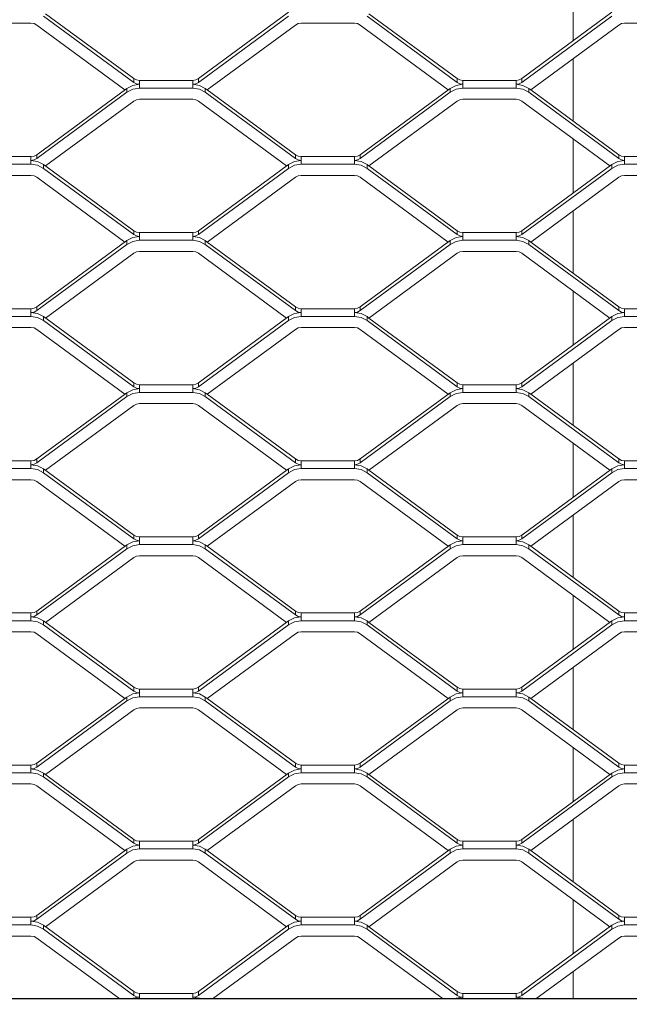
# Model space of a CAD drawing. Units: millimetres. Extents: x -212 to 13929, y 245 to 7156.
# Drawn here: x 11769 to 11930, y 1296 to 1555 of the extents above; entities that cross this region are included whole.
import ezdxf

# ---------------------------------------------------------------- set-up
doc = ezdxf.new("R2010")
doc.units = ezdxf.units.MM
doc.header["$LTSCALE"] = 10
doc.header["$PDSIZE"] = -1
for name, color, linetype, lineweight in [('VELOPA-DIM', 2, 'Continuous', 15), ('VELOPA-Dun', 6, 'Continuous', 5), ('VELOPA-FIG25', 4, 'Continuous', 25)]:
    doc.layers.add(name, color=color, linetype=linetype, lineweight=lineweight)
doc.styles.add('2-5TXT', font='arial.ttf')
doc.dimstyles.new('VELOPA', dxfattribs={"dimscale": 0, "dimtxt": 2.5, "dimasz": 2, "dimexe": 1, "dimexo": 1, "dimgap": 1, "dimtad": 1, "dimdec": 0, "dimdsep": 46, "dimtxsty": '2-5TXT', "dimcen": 8, "dimadec": 1, "dimazin": 0, "dimtfac": 1, "dimtdec": 0, "dimtmove": 0, "dimatfit": 3, "dimfxl": 1, "dimtolj": 1, "dimtzin": 0, "dimarcsym": 0})

# ---------------------------------------------------------------- blocks, each defined once
blk = doc.blocks.new('*D9')
at = {"layer": 'DEFPOINTS', "color": 0, "transparency": 16777216}
for p in [(11292.28, 3537.44), (13142.84, 1067.57), (13525.38, 1067.57)]:
    blk.add_point(p, dxfattribs=at)
at = {"layer": 'VELOPA-DIM', "color": 0, "lineweight": -2, "transparency": 16777216}
for p, q in [((11322.28, 3537.44), (13555.38, 3537.44)), ((13525.38, 3477.44), (13525.38, 1127.57)), ((13172.84, 1067.57), (13555.38, 1067.57))]:
    blk.add_line(p, q, dxfattribs=at)
at = {"layer": 'VELOPA-DIM', "color": 0, "transparency": 16777216}
for points in [[(13515.38, 3477.44), (13535.38, 3477.44), (13525.38, 3537.44)], [(13515.38, 1127.57), (13535.38, 1127.57), (13525.38, 1067.57)]]:
    blk.add_solid(points, dxfattribs=at)
at = {"layer": 'VELOPA-DIM', "color": 0, "transparency": 16777216, "insert": (13457.09, 2302.5), "char_height": 75, "attachment_point": 5, "rotation": 90, "style": '2-5TXT'}
blk.add_mtext('\\A1;%%P2450', dxfattribs=at)
blk = doc.blocks.new('*D10')
at = {"layer": 'DEFPOINTS', "color": 0, "transparency": 16777216}
for p in [(10609.96, 2497.04), (13379.84, 1761.92), (13379.84, 858.25)]:
    blk.add_point(p, dxfattribs=at)
at = {"layer": 'VELOPA-DIM', "color": 0, "lineweight": -2, "transparency": 16777216}
for p, q in [((10609.96, 2467.04), (10609.96, 828.25)), ((13379.84, 1731.92), (13379.84, 828.25)), ((10669.96, 858.25), (13319.84, 858.25))]:
    blk.add_line(p, q, dxfattribs=at)
at = {"layer": 'VELOPA-DIM', "color": 0, "transparency": 16777216}
for points in [[(10669.96, 868.25), (10669.96, 848.25), (10609.96, 858.25)], [(13319.84, 868.25), (13319.84, 848.25), (13379.84, 858.25)]]:
    blk.add_solid(points, dxfattribs=at)
at = {"layer": 'VELOPA-DIM', "color": 0, "transparency": 16777216, "insert": (11994.9, 926.54), "char_height": 75, "attachment_point": 5, "style": '2-5TXT'}
blk.add_mtext('\\A1;2770', dxfattribs=at)

msp = doc.modelspace()

# ---------------------------------------------------------------- linework, layer by layer
at = {"layer": 'VELOPA-Dun', "linetype": 'Continuous'}
for p, q in [((11914.84, 1563.68), (11914.84, 1549.46)), ((11775.66, 1555.93), (11799.34, 1538.52)), ((11776.17, 1556.57), (11799.34, 1539.53)), ((11816.35, 1539.53), (11840.03, 1556.95)), ((11816.35, 1538.52), (11840.03, 1555.93)), ((11860.66, 1555.93), (11884.34, 1538.52)), ((11861.17, 1556.57), (11884.34, 1539.53)), ((11901.35, 1539.53), (11925.03, 1556.95)), ((11901.35, 1538.52), (11925.03, 1555.93)), ((11772.34, 1554.09), (11758.34, 1554.09)), ((11773.85, 1553.6), (11797.01, 1536.57)), ((11818.67, 1536.57), (11841.84, 1553.6)), ((11857.34, 1554.09), (11843.34, 1554.09)), ((11858.85, 1553.6), (11882.01, 1536.57)), ((11903.67, 1536.57), (11926.84, 1553.6)), ((11942.34, 1554.09), (11928.34, 1554.09)), ((11914.84, 1544.78), (11914.84, 1528.35)), ((11799.34, 1538.52), (11799.34, 1539.53)), ((11800.84, 1537.02), (11800.84, 1539.04)), ((11800.84, 1539.04), (11814.84, 1539.04)), ((11814.84, 1539.04), (11814.84, 1537.02)), ((11816.35, 1539.53), (11816.35, 1538.52)), ((11884.34, 1538.52), (11884.34, 1539.53)), ((11885.84, 1537.02), (11885.84, 1539.04)), ((11885.84, 1539.04), (11899.84, 1539.04)), ((11899.84, 1539.04), (11899.84, 1537.02)), ((11901.35, 1539.53), (11901.35, 1538.52)), ((11797.53, 1536.95), (11773.85, 1519.53)), ((11797.53, 1535.93), (11773.85, 1518.52)), ((11797.53, 1536.95), (11797.53, 1535.93)), ((11814.84, 1537.02), (11800.84, 1537.02)), ((11818.67, 1536.57), (11818.16, 1536.95)), ((11818.16, 1535.93), (11818.16, 1536.95)), ((11841.84, 1518.52), (11818.16, 1535.93)), ((11841.84, 1519.53), (11818.67, 1536.57)), ((11882.53, 1536.95), (11858.85, 1519.53)), ((11882.53, 1535.93), (11858.85, 1518.52)), ((11882.53, 1536.95), (11882.53, 1535.93)), ((11899.84, 1537.02), (11885.84, 1537.02)), ((11903.67, 1536.57), (11903.16, 1536.95)), ((11903.16, 1535.93), (11903.16, 1536.95)), ((11926.84, 1518.52), (11903.16, 1535.93)), ((11926.84, 1519.53), (11903.67, 1536.57)), ((11799.34, 1533.6), (11776.17, 1516.57)), ((11800.84, 1534.09), (11814.84, 1534.09)), ((11839.51, 1516.57), (11816.35, 1533.6)), ((11884.34, 1533.6), (11861.17, 1516.57)), ((11885.84, 1534.09), (11899.84, 1534.09)), ((11924.51, 1516.57), (11901.35, 1533.6)), ((11914.84, 1523.68), (11914.84, 1509.46)), ((11773.85, 1519.53), (11773.85, 1518.52)), ((11841.84, 1518.52), (11841.84, 1519.53)), ((11858.85, 1519.53), (11858.85, 1518.52)), ((11926.84, 1518.52), (11926.84, 1519.53)), ((11772.34, 1519.04), (11758.34, 1519.04)), ((11758.34, 1517.02), (11772.34, 1517.02)), ((11772.34, 1519.04), (11772.34, 1517.02)), ((11775.66, 1516.95), (11775.66, 1515.93)), ((11775.66, 1516.95), (11799.34, 1499.53)), ((11816.35, 1499.53), (11840.03, 1516.95)), ((11840.03, 1515.93), (11840.03, 1516.95)), ((11857.34, 1519.04), (11843.34, 1519.04)), ((11843.34, 1517.02), (11843.34, 1519.04)), ((11843.34, 1517.02), (11857.34, 1517.02)), ((11857.34, 1519.04), (11857.34, 1517.02)), ((11860.66, 1516.95), (11860.66, 1515.93)), ((11860.66, 1516.95), (11861.17, 1516.57)), ((11901.35, 1499.53), (11925.03, 1516.95)), ((11925.03, 1515.93), (11925.03, 1516.95)), ((11942.34, 1519.04), (11928.34, 1519.04)), ((11928.34, 1517.02), (11928.34, 1519.04)), ((11928.34, 1517.02), (11942.34, 1517.02)), ((11775.66, 1515.93), (11799.34, 1498.52)), ((11816.35, 1498.52), (11840.03, 1515.93)), ((11860.66, 1515.93), (11884.34, 1498.52)), ((11861.17, 1516.57), (11884.34, 1499.53)), ((11901.35, 1498.52), (11925.03, 1515.93)), ((11772.34, 1514.09), (11758.34, 1514.09)), ((11773.85, 1513.6), (11797.01, 1496.57)), ((11818.67, 1496.57), (11841.84, 1513.6)), ((11857.34, 1514.09), (11843.34, 1514.09)), ((11858.85, 1513.6), (11882.01, 1496.57)), ((11903.67, 1496.57), (11926.84, 1513.6)), ((11942.34, 1514.09), (11928.34, 1514.09)), ((11914.84, 1504.78), (11914.84, 1488.35)), ((11799.34, 1498.52), (11799.34, 1499.53)), ((11800.84, 1497.02), (11800.84, 1499.04)), ((11800.84, 1499.04), (11814.84, 1499.04)), ((11814.84, 1499.04), (11814.84, 1497.02)), ((11816.35, 1499.53), (11816.35, 1498.52)), ((11884.34, 1498.52), (11884.34, 1499.53)), ((11885.84, 1497.02), (11885.84, 1499.04)), ((11885.84, 1499.04), (11899.84, 1499.04)), ((11899.84, 1499.04), (11899.84, 1497.02)), ((11901.35, 1499.53), (11901.35, 1498.52)), ((11797.53, 1496.95), (11773.85, 1479.53)), ((11797.53, 1496.95), (11797.53, 1495.93)), ((11814.84, 1497.02), (11800.84, 1497.02)), ((11818.67, 1496.57), (11818.16, 1496.95)), ((11818.16, 1495.93), (11818.16, 1496.95)), ((11841.84, 1479.53), (11818.67, 1496.57)), ((11882.53, 1496.95), (11858.85, 1479.53)), ((11882.53, 1496.95), (11882.53, 1495.93)), ((11899.84, 1497.02), (11885.84, 1497.02)), ((11903.67, 1496.57), (11903.16, 1496.95)), ((11903.16, 1495.93), (11903.16, 1496.95)), ((11926.84, 1479.53), (11903.67, 1496.57)), ((11797.53, 1495.93), (11773.85, 1478.52)), ((11799.34, 1493.6), (11776.17, 1476.57)), ((11800.84, 1494.09), (11814.84, 1494.09)), ((11839.51, 1476.57), (11816.35, 1493.6)), ((11841.84, 1478.52), (11818.16, 1495.93)), ((11882.53, 1495.93), (11858.85, 1478.52)), ((11884.34, 1493.6), (11861.17, 1476.57)), ((11885.84, 1494.09), (11899.84, 1494.09)), ((11924.51, 1476.57), (11901.35, 1493.6)), ((11926.84, 1478.52), (11903.16, 1495.93)), ((11914.84, 1483.68), (11914.84, 1469.46)), ((11772.34, 1479.04), (11758.34, 1479.04)), ((11772.34, 1479.04), (11772.34, 1477.02)), ((11773.85, 1479.53), (11773.85, 1478.52)), ((11841.84, 1478.52), (11841.84, 1479.53)), ((11843.34, 1477.02), (11843.34, 1479.04)), ((11857.34, 1479.04), (11843.34, 1479.04)), ((11857.34, 1479.04), (11857.34, 1477.02)), ((11858.85, 1479.53), (11858.85, 1478.52)), ((11926.84, 1478.52), (11926.84, 1479.53)), ((11942.34, 1479.04), (11928.34, 1479.04)), ((11928.34, 1477.02), (11928.34, 1479.04)), ((11758.34, 1477.02), (11772.34, 1477.02)), ((11775.66, 1476.95), (11775.66, 1475.93)), ((11775.66, 1476.95), (11799.34, 1459.53)), ((11775.66, 1475.93), (11799.34, 1458.52)), ((11816.35, 1459.53), (11840.03, 1476.95)), ((11816.35, 1458.52), (11840.03, 1475.93)), ((11840.03, 1475.93), (11840.03, 1476.95)), ((11843.34, 1477.02), (11857.34, 1477.02)), ((11860.66, 1476.95), (11860.66, 1475.93)), ((11860.66, 1476.95), (11861.17, 1476.57)), ((11860.66, 1475.93), (11884.34, 1458.52)), ((11861.17, 1476.57), (11884.34, 1459.53)), ((11901.35, 1459.53), (11925.03, 1476.95)), ((11901.35, 1458.52), (11925.03, 1475.93)), ((11925.03, 1475.93), (11925.03, 1476.95)), ((11928.34, 1477.02), (11942.34, 1477.02)), ((11772.34, 1474.09), (11758.34, 1474.09)), ((11773.85, 1473.6), (11797.01, 1456.57)), ((11818.67, 1456.57), (11841.84, 1473.6)), ((11857.34, 1474.09), (11843.34, 1474.09)), ((11858.85, 1473.6), (11882.01, 1456.57)), ((11903.67, 1456.57), (11926.84, 1473.6)), ((11942.34, 1474.09), (11928.34, 1474.09)), ((11914.84, 1464.78), (11914.84, 1448.35)), ((11799.34, 1458.52), (11799.34, 1459.53)), ((11800.84, 1457.02), (11800.84, 1459.04)), ((11800.84, 1459.04), (11814.84, 1459.04)), ((11814.84, 1459.04), (11814.84, 1457.02)), ((11816.35, 1459.53), (11816.35, 1458.52)), ((11884.34, 1458.52), (11884.34, 1459.53)), ((11885.84, 1457.02), (11885.84, 1459.04)), ((11885.84, 1459.04), (11899.84, 1459.04)), ((11899.84, 1459.04), (11899.84, 1457.02)), ((11901.35, 1459.53), (11901.35, 1458.52)), ((11797.53, 1456.95), (11773.85, 1439.53)), ((11797.53, 1455.93), (11773.85, 1438.52)), ((11797.53, 1456.95), (11797.53, 1455.93)), ((11814.84, 1457.02), (11800.84, 1457.02)), ((11818.67, 1456.57), (11818.16, 1456.95)), ((11818.16, 1455.93), (11818.16, 1456.95)), ((11841.84, 1438.52), (11818.16, 1455.93)), ((11841.84, 1439.53), (11818.67, 1456.57)), ((11882.53, 1456.95), (11858.85, 1439.53)), ((11882.53, 1455.93), (11858.85, 1438.52)), ((11882.53, 1456.95), (11882.53, 1455.93)), ((11899.84, 1457.02), (11885.84, 1457.02)), ((11903.67, 1456.57), (11903.16, 1456.95)), ((11903.16, 1455.93), (11903.16, 1456.95)), ((11926.84, 1438.52), (11903.16, 1455.93)), ((11926.84, 1439.53), (11903.67, 1456.57)), ((11799.34, 1453.6), (11776.17, 1436.57)), ((11800.84, 1454.09), (11814.84, 1454.09)), ((11839.51, 1436.57), (11816.35, 1453.6)), ((11884.34, 1453.6), (11861.17, 1436.57)), ((11885.84, 1454.09), (11899.84, 1454.09)), ((11924.51, 1436.57), (11901.35, 1453.6)), ((11914.84, 1443.68), (11914.84, 1429.46)), ((11773.85, 1439.53), (11773.85, 1438.52)), ((11841.84, 1438.52), (11841.84, 1439.53)), ((11858.85, 1439.53), (11858.85, 1438.52)), ((11926.84, 1438.52), (11926.84, 1439.53)), ((11772.34, 1439.04), (11758.34, 1439.04)), ((11758.34, 1437.02), (11772.34, 1437.02)), ((11772.34, 1439.04), (11772.34, 1437.02)), ((11775.66, 1436.95), (11775.66, 1435.93)), ((11775.66, 1436.95), (11799.34, 1419.53)), ((11816.35, 1419.53), (11840.03, 1436.95)), ((11840.03, 1435.93), (11840.03, 1436.95)), ((11843.34, 1437.02), (11843.34, 1439.04)), ((11857.34, 1439.04), (11843.34, 1439.04)), ((11843.34, 1437.02), (11857.34, 1437.02)), ((11857.34, 1439.04), (11857.34, 1437.02)), ((11860.66, 1436.95), (11860.66, 1435.93)), ((11860.66, 1436.95), (11861.17, 1436.57)), ((11901.35, 1419.53), (11925.03, 1436.95)), ((11925.03, 1435.93), (11925.03, 1436.95)), ((11942.34, 1439.04), (11928.34, 1439.04)), ((11928.34, 1437.02), (11928.34, 1439.04)), ((11928.34, 1437.02), (11942.34, 1437.02)), ((11772.34, 1434.09), (11758.34, 1434.09)), ((11775.66, 1435.93), (11799.34, 1418.52)), ((11816.35, 1418.52), (11840.03, 1435.93)), ((11857.34, 1434.09), (11843.34, 1434.09)), ((11860.66, 1435.93), (11884.34, 1418.52)), ((11861.17, 1436.57), (11884.34, 1419.53)), ((11901.35, 1418.52), (11925.03, 1435.93)), ((11942.34, 1434.09), (11928.34, 1434.09)), ((11773.85, 1433.6), (11797.01, 1416.57)), ((11818.67, 1416.57), (11841.84, 1433.6)), ((11858.85, 1433.6), (11882.01, 1416.57)), ((11903.67, 1416.57), (11926.84, 1433.6)), ((11914.84, 1424.78), (11914.84, 1408.35)), ((11799.34, 1418.52), (11799.34, 1419.53)), ((11800.84, 1417.02), (11800.84, 1419.04)), ((11800.84, 1419.04), (11814.84, 1419.04)), ((11814.84, 1419.04), (11814.84, 1417.02)), ((11816.35, 1419.53), (11816.35, 1418.52)), ((11884.34, 1418.52), (11884.34, 1419.53)), ((11885.84, 1417.02), (11885.84, 1419.04)), ((11885.84, 1419.04), (11899.84, 1419.04)), ((11899.84, 1419.04), (11899.84, 1417.02)), ((11901.35, 1419.53), (11901.35, 1418.52)), ((11797.53, 1416.95), (11773.85, 1399.53)), ((11797.53, 1415.93), (11773.85, 1398.52)), ((11797.53, 1416.95), (11797.53, 1415.93)), ((11814.84, 1417.02), (11800.84, 1417.02)), ((11818.67, 1416.57), (11818.16, 1416.95)), ((11818.16, 1415.93), (11818.16, 1416.95)), ((11841.84, 1398.52), (11818.16, 1415.93)), ((11841.84, 1399.53), (11818.67, 1416.57)), ((11882.53, 1416.95), (11858.85, 1399.53)), ((11882.53, 1415.93), (11858.85, 1398.52)), ((11882.53, 1416.95), (11882.53, 1415.93)), ((11899.84, 1417.02), (11885.84, 1417.02)), ((11903.67, 1416.57), (11903.16, 1416.95)), ((11903.16, 1415.93), (11903.16, 1416.95)), ((11926.84, 1398.52), (11903.16, 1415.93)), ((11926.84, 1399.53), (11903.67, 1416.57)), ((11799.34, 1413.6), (11776.17, 1396.57)), ((11800.84, 1414.09), (11814.84, 1414.09)), ((11839.51, 1396.57), (11816.35, 1413.6)), ((11884.34, 1413.6), (11861.17, 1396.57)), ((11885.84, 1414.09), (11899.84, 1414.09)), ((11924.51, 1396.57), (11901.35, 1413.6)), ((11914.84, 1403.68), (11914.84, 1389.46)), ((11772.34, 1399.04), (11758.34, 1399.04)), ((11772.34, 1399.04), (11772.34, 1397.02)), ((11773.85, 1399.53), (11773.85, 1398.52)), ((11841.84, 1398.52), (11841.84, 1399.53)), ((11857.34, 1399.04), (11843.34, 1399.04)), ((11843.34, 1397.02), (11843.34, 1399.04)), ((11857.34, 1399.04), (11857.34, 1397.02)), ((11858.85, 1399.53), (11858.85, 1398.52)), ((11926.84, 1398.52), (11926.84, 1399.53)), ((11942.34, 1399.04), (11928.34, 1399.04)), ((11928.34, 1397.02), (11928.34, 1399.04)), ((11758.34, 1397.02), (11772.34, 1397.02)), ((11775.66, 1396.95), (11775.66, 1395.93)), ((11775.66, 1396.95), (11799.34, 1379.53)), ((11775.66, 1395.93), (11799.34, 1378.52)), ((11816.35, 1379.53), (11840.03, 1396.95)), ((11816.35, 1378.52), (11840.03, 1395.93)), ((11840.03, 1395.93), (11840.03, 1396.95)), ((11843.34, 1397.02), (11857.34, 1397.02)), ((11860.66, 1396.95), (11860.66, 1395.93)), ((11860.66, 1396.95), (11861.17, 1396.57)), ((11860.66, 1395.93), (11884.34, 1378.52)), ((11861.17, 1396.57), (11884.34, 1379.53)), ((11901.35, 1379.53), (11925.03, 1396.95)), ((11901.35, 1378.52), (11925.03, 1395.93)), ((11925.03, 1395.93), (11925.03, 1396.95)), ((11928.34, 1397.02), (11942.34, 1397.02)), ((11772.34, 1394.09), (11758.34, 1394.09)), ((11773.85, 1393.6), (11797.01, 1376.57)), ((11818.67, 1376.57), (11841.84, 1393.6)), ((11857.34, 1394.09), (11843.34, 1394.09)), ((11858.85, 1393.6), (11882.01, 1376.57)), ((11903.67, 1376.57), (11926.84, 1393.6)), ((11942.34, 1394.09), (11928.34, 1394.09)), ((11914.84, 1384.78), (11914.84, 1368.35)), ((11799.34, 1378.52), (11799.34, 1379.53)), ((11800.84, 1377.02), (11800.84, 1379.04)), ((11800.84, 1379.04), (11814.84, 1379.04)), ((11814.84, 1379.04), (11814.84, 1377.02)), ((11816.35, 1379.53), (11816.35, 1378.52)), ((11884.34, 1378.52), (11884.34, 1379.53)), ((11885.84, 1377.02), (11885.84, 1379.04)), ((11885.84, 1379.04), (11899.84, 1379.04)), ((11899.84, 1379.04), (11899.84, 1377.02)), ((11901.35, 1379.53), (11901.35, 1378.52)), ((11797.53, 1376.95), (11773.85, 1359.53)), ((11797.53, 1375.93), (11773.85, 1358.52)), ((11797.53, 1376.95), (11797.53, 1375.93)), ((11814.84, 1377.02), (11800.84, 1377.02)), ((11818.67, 1376.57), (11818.16, 1376.95)), ((11818.16, 1375.93), (11818.16, 1376.95)), ((11841.84, 1358.52), (11818.16, 1375.93)), ((11841.84, 1359.53), (11818.67, 1376.57)), ((11882.53, 1376.95), (11858.85, 1359.53)), ((11882.53, 1375.93), (11858.85, 1358.52)), ((11882.53, 1376.95), (11882.53, 1375.93)), ((11899.84, 1377.02), (11885.84, 1377.02)), ((11903.67, 1376.57), (11903.16, 1376.95)), ((11903.16, 1375.93), (11903.16, 1376.95)), ((11926.84, 1358.52), (11903.16, 1375.93)), ((11926.84, 1359.53), (11903.67, 1376.57)), ((11799.34, 1373.6), (11776.17, 1356.57)), ((11800.84, 1374.09), (11814.84, 1374.09)), ((11839.51, 1356.57), (11816.35, 1373.6)), ((11884.34, 1373.6), (11861.17, 1356.57)), ((11885.84, 1374.09), (11899.84, 1374.09)), ((11924.51, 1356.57), (11901.35, 1373.6)), ((11914.84, 1363.68), (11914.84, 1349.46)), ((11772.34, 1359.04), (11758.34, 1359.04)), ((11772.34, 1359.04), (11772.34, 1357.02)), ((11773.85, 1359.53), (11773.85, 1358.52)), ((11841.84, 1358.52), (11841.84, 1359.53)), ((11857.34, 1359.04), (11843.34, 1359.04)), ((11843.34, 1357.02), (11843.34, 1359.04)), ((11857.34, 1359.04), (11857.34, 1357.02)), ((11858.85, 1359.53), (11858.85, 1358.52)), ((11926.84, 1358.52), (11926.84, 1359.53)), ((11942.34, 1359.04), (11928.34, 1359.04)), ((11928.34, 1357.02), (11928.34, 1359.04)), ((11758.34, 1357.02), (11772.34, 1357.02)), ((11775.66, 1356.95), (11775.66, 1355.93)), ((11775.66, 1356.95), (11799.34, 1339.53)), ((11816.35, 1339.53), (11840.03, 1356.95)), ((11840.03, 1355.93), (11840.03, 1356.95)), ((11843.34, 1357.02), (11857.34, 1357.02)), ((11860.66, 1356.95), (11860.66, 1355.93)), ((11860.66, 1356.95), (11861.17, 1356.57)), ((11861.17, 1356.57), (11884.34, 1339.53)), ((11901.35, 1339.53), (11925.03, 1356.95)), ((11925.03, 1355.93), (11925.03, 1356.95)), ((11928.34, 1357.02), (11942.34, 1357.02)), ((11772.34, 1354.09), (11758.34, 1354.09)), ((11775.66, 1355.93), (11799.34, 1338.52)), ((11816.35, 1338.52), (11840.03, 1355.93)), ((11857.34, 1354.09), (11843.34, 1354.09)), ((11860.66, 1355.93), (11884.34, 1338.52)), ((11901.35, 1338.52), (11925.03, 1355.93)), ((11942.34, 1354.09), (11928.34, 1354.09)), ((11773.85, 1353.6), (11797.01, 1336.57)), ((11818.67, 1336.57), (11841.84, 1353.6)), ((11858.85, 1353.6), (11882.01, 1336.57)), ((11903.67, 1336.57), (11926.84, 1353.6)), ((11914.84, 1344.78), (11914.84, 1328.35)), ((11799.34, 1338.52), (11799.34, 1339.53)), ((11800.84, 1337.02), (11800.84, 1339.04)), ((11800.84, 1339.04), (11814.84, 1339.04)), ((11814.84, 1339.04), (11814.84, 1337.02)), ((11816.35, 1339.53), (11816.35, 1338.52)), ((11884.34, 1338.52), (11884.34, 1339.53)), ((11885.84, 1337.02), (11885.84, 1339.04)), ((11885.84, 1339.04), (11899.84, 1339.04)), ((11899.84, 1339.04), (11899.84, 1337.02)), ((11901.35, 1339.53), (11901.35, 1338.52)), ((11797.53, 1336.95), (11773.85, 1319.53)), ((11797.53, 1335.93), (11773.85, 1318.52)), ((11797.53, 1336.95), (11797.53, 1335.93)), ((11814.84, 1337.02), (11800.84, 1337.02)), ((11818.67, 1336.57), (11818.16, 1336.95)), ((11818.16, 1335.93), (11818.16, 1336.95)), ((11841.84, 1318.52), (11818.16, 1335.93)), ((11841.84, 1319.53), (11818.67, 1336.57)), ((11882.53, 1336.95), (11858.85, 1319.53)), ((11882.53, 1335.93), (11858.85, 1318.52)), ((11882.53, 1336.95), (11882.53, 1335.93)), ((11899.84, 1337.02), (11885.84, 1337.02)), ((11903.67, 1336.57), (11903.16, 1336.95)), ((11903.16, 1335.93), (11903.16, 1336.95)), ((11926.84, 1318.52), (11903.16, 1335.93)), ((11926.84, 1319.53), (11903.67, 1336.57)), ((11799.34, 1333.6), (11776.17, 1316.57)), ((11800.84, 1334.09), (11814.84, 1334.09)), ((11839.51, 1316.57), (11816.35, 1333.6)), ((11884.34, 1333.6), (11861.17, 1316.57)), ((11885.84, 1334.09), (11899.84, 1334.09)), ((11924.51, 1316.57), (11901.35, 1333.6)), ((11914.84, 1323.68), (11914.84, 1309.46)), ((11772.34, 1319.04), (11758.34, 1319.04)), ((11772.34, 1319.04), (11772.34, 1317.02)), ((11773.85, 1319.53), (11773.85, 1318.52)), ((11841.84, 1318.52), (11841.84, 1319.53)), ((11857.34, 1319.04), (11843.34, 1319.04)), ((11843.34, 1317.02), (11843.34, 1319.04)), ((11857.34, 1319.04), (11857.34, 1317.02)), ((11858.85, 1319.53), (11858.85, 1318.52)), ((11926.84, 1318.52), (11926.84, 1319.53)), ((11942.34, 1319.04), (11928.34, 1319.04)), ((11928.34, 1317.02), (11928.34, 1319.04)), ((11758.34, 1317.02), (11772.34, 1317.02)), ((11775.66, 1316.95), (11775.66, 1315.93)), ((11775.66, 1316.95), (11799.34, 1299.53)), ((11775.66, 1315.93), (11799.34, 1298.52)), ((11816.35, 1299.53), (11840.03, 1316.95)), ((11816.35, 1298.52), (11840.03, 1315.93)), ((11840.03, 1315.93), (11840.03, 1316.95)), ((11843.34, 1317.02), (11857.34, 1317.02)), ((11860.66, 1316.95), (11860.66, 1315.93)), ((11860.66, 1316.95), (11861.17, 1316.57)), ((11860.66, 1315.93), (11884.34, 1298.52)), ((11861.17, 1316.57), (11884.34, 1299.53)), ((11901.35, 1299.53), (11925.03, 1316.95)), ((11901.35, 1298.52), (11925.03, 1315.93)), ((11925.03, 1315.93), (11925.03, 1316.95)), ((11928.34, 1317.02), (11942.34, 1317.02)), ((11772.34, 1314.09), (11758.34, 1314.09)), ((11773.85, 1313.6), (11795.65, 1297.57)), ((11820.03, 1297.57), (11841.84, 1313.6)), ((11857.34, 1314.09), (11843.34, 1314.09)), ((11858.85, 1313.6), (11880.65, 1297.57)), ((11905.03, 1297.57), (11926.84, 1313.6)), ((11942.34, 1314.09), (11928.34, 1314.09)), ((11914.84, 1304.78), (11914.84, 1297.57)), ((11799.34, 1298.52), (11799.34, 1299.53)), ((11816.35, 1299.53), (11816.35, 1298.52)), ((11884.34, 1298.52), (11884.34, 1299.53)), ((11901.35, 1299.53), (11901.35, 1298.52)), ((11800.84, 1299.04), (11814.84, 1299.04)), ((11800.84, 1297.57), (11800.84, 1299.04)), ((11814.84, 1299.04), (11814.84, 1297.57)), ((11885.84, 1299.04), (11899.84, 1299.04)), ((11885.84, 1297.57), (11885.84, 1299.04)), ((11899.84, 1299.04), (11899.84, 1297.57))]:
    msp.add_line(p, q, dxfattribs=at)
at = {"layer": 'VELOPA-Dun', "linetype": 'Continuous', "flags": 128}
for points in [[(11772.34, 1554.09), (11773.14, 1553.97), (11773.85, 1553.6)], [(11841.84, 1553.6), (11842.55, 1553.97), (11843.34, 1554.09)], [(11857.34, 1554.09), (11858.14, 1553.97), (11858.85, 1553.6)], [(11926.84, 1553.6), (11927.55, 1553.97), (11928.34, 1554.09)], [(11800.84, 1538.03), (11799.1, 1537.75), (11797.53, 1536.95)], [(11799.34, 1539.53), (11800.05, 1539.17), (11800.84, 1539.04)], [(11799.34, 1538.52), (11800.05, 1538.15), (11800.84, 1538.03)], [(11814.84, 1539.04), (11815.64, 1539.17), (11816.35, 1539.53)], [(11814.84, 1538.03), (11815.64, 1538.15), (11816.35, 1538.52)], [(11818.16, 1536.95), (11816.59, 1537.75), (11814.84, 1538.03)], [(11885.84, 1538.03), (11884.1, 1537.75), (11882.53, 1536.95)], [(11884.34, 1539.53), (11885.05, 1539.17), (11885.84, 1539.04)], [(11884.34, 1538.52), (11885.05, 1538.15), (11885.84, 1538.03)], [(11899.84, 1539.04), (11900.64, 1539.17), (11901.35, 1539.53)], [(11899.84, 1538.03), (11900.64, 1538.15), (11901.35, 1538.52)], [(11903.16, 1536.95), (11901.59, 1537.75), (11899.84, 1538.03)], [(11800.84, 1537.02), (11799.1, 1536.74), (11797.53, 1535.93)], [(11818.16, 1535.93), (11816.59, 1536.74), (11814.84, 1537.02)], [(11885.84, 1537.02), (11884.1, 1536.74), (11882.53, 1535.93)], [(11903.16, 1535.93), (11901.59, 1536.74), (11899.84, 1537.02)], [(11799.34, 1533.6), (11800.05, 1533.97), (11800.84, 1534.09)], [(11814.84, 1534.09), (11815.64, 1533.97), (11816.35, 1533.6)], [(11884.34, 1533.6), (11885.05, 1533.97), (11885.84, 1534.09)], [(11899.84, 1534.09), (11900.64, 1533.97), (11901.35, 1533.6)], [(11773.85, 1519.53), (11773.14, 1519.17), (11772.34, 1519.04)], [(11843.34, 1519.04), (11842.55, 1519.17), (11841.84, 1519.53)], [(11858.85, 1519.53), (11858.14, 1519.17), (11857.34, 1519.04)], [(11928.34, 1519.04), (11927.55, 1519.17), (11926.84, 1519.53)], [(11773.85, 1518.52), (11773.14, 1518.15), (11772.34, 1518.03)], [(11772.34, 1518.03), (11774.09, 1517.75), (11775.66, 1516.95)], [(11772.34, 1517.02), (11774.09, 1516.74), (11775.66, 1515.93)], [(11840.03, 1516.95), (11841.6, 1517.75), (11843.34, 1518.03)], [(11840.03, 1515.93), (11841.6, 1516.74), (11843.34, 1517.02)], [(11843.34, 1518.03), (11842.55, 1518.15), (11841.84, 1518.52)], [(11858.85, 1518.52), (11858.14, 1518.15), (11857.34, 1518.03)], [(11857.34, 1518.03), (11859.09, 1517.75), (11860.66, 1516.95)], [(11857.34, 1517.02), (11859.09, 1516.74), (11860.66, 1515.93)], [(11925.03, 1516.95), (11926.6, 1517.75), (11928.34, 1518.03)], [(11925.03, 1515.93), (11926.6, 1516.74), (11928.34, 1517.02)], [(11928.34, 1518.03), (11927.55, 1518.15), (11926.84, 1518.52)], [(11772.34, 1514.09), (11773.14, 1513.97), (11773.85, 1513.6)], [(11841.84, 1513.6), (11842.55, 1513.97), (11843.34, 1514.09)], [(11857.34, 1514.09), (11858.14, 1513.97), (11858.85, 1513.6)], [(11926.84, 1513.6), (11927.55, 1513.97), (11928.34, 1514.09)], [(11799.34, 1499.53), (11800.05, 1499.17), (11800.84, 1499.04)], [(11814.84, 1499.04), (11815.64, 1499.17), (11816.35, 1499.53)], [(11884.34, 1499.53), (11885.05, 1499.17), (11885.84, 1499.04)], [(11899.84, 1499.04), (11900.64, 1499.17), (11901.35, 1499.53)], [(11800.84, 1498.03), (11799.1, 1497.75), (11797.53, 1496.95)], [(11800.84, 1497.02), (11799.1, 1496.74), (11797.53, 1495.93)], [(11799.34, 1498.52), (11800.05, 1498.15), (11800.84, 1498.03)], [(11814.84, 1498.03), (11815.64, 1498.15), (11816.35, 1498.52)], [(11818.16, 1496.95), (11816.59, 1497.75), (11814.84, 1498.03)], [(11818.16, 1495.93), (11816.59, 1496.74), (11814.84, 1497.02)], [(11885.84, 1498.03), (11884.1, 1497.75), (11882.53, 1496.95)], [(11885.84, 1497.02), (11884.1, 1496.74), (11882.53, 1495.93)], [(11884.34, 1498.52), (11885.05, 1498.15), (11885.84, 1498.03)], [(11899.84, 1498.03), (11900.64, 1498.15), (11901.35, 1498.52)], [(11903.16, 1496.95), (11901.59, 1497.75), (11899.84, 1498.03)], [(11903.16, 1495.93), (11901.59, 1496.74), (11899.84, 1497.02)], [(11799.34, 1493.6), (11800.05, 1493.97), (11800.84, 1494.09)], [(11814.84, 1494.09), (11815.64, 1493.97), (11816.35, 1493.6)], [(11884.34, 1493.6), (11885.05, 1493.97), (11885.84, 1494.09)], [(11899.84, 1494.09), (11900.64, 1493.97), (11901.35, 1493.6)], [(11773.85, 1479.53), (11773.14, 1479.17), (11772.34, 1479.04)], [(11773.85, 1478.52), (11773.14, 1478.15), (11772.34, 1478.03)], [(11772.34, 1478.03), (11774.09, 1477.75), (11775.66, 1476.95)], [(11840.03, 1476.95), (11841.6, 1477.75), (11843.34, 1478.03)], [(11843.34, 1479.04), (11842.55, 1479.17), (11841.84, 1479.53)], [(11843.34, 1478.03), (11842.55, 1478.15), (11841.84, 1478.52)], [(11858.85, 1479.53), (11858.14, 1479.17), (11857.34, 1479.04)], [(11858.85, 1478.52), (11858.14, 1478.15), (11857.34, 1478.03)], [(11857.34, 1478.03), (11859.09, 1477.75), (11860.66, 1476.95)], [(11925.03, 1476.95), (11926.6, 1477.75), (11928.34, 1478.03)], [(11928.34, 1479.04), (11927.55, 1479.17), (11926.84, 1479.53)], [(11928.34, 1478.03), (11927.55, 1478.15), (11926.84, 1478.52)], [(11772.34, 1477.02), (11774.09, 1476.74), (11775.66, 1475.93)], [(11840.03, 1475.93), (11841.6, 1476.74), (11843.34, 1477.02)], [(11857.34, 1477.02), (11859.09, 1476.74), (11860.66, 1475.93)], [(11925.03, 1475.93), (11926.6, 1476.74), (11928.34, 1477.02)], [(11772.34, 1474.09), (11773.14, 1473.97), (11773.85, 1473.6)], [(11841.84, 1473.6), (11842.55, 1473.97), (11843.34, 1474.09)], [(11857.34, 1474.09), (11858.14, 1473.97), (11858.85, 1473.6)], [(11926.84, 1473.6), (11927.55, 1473.97), (11928.34, 1474.09)], [(11800.84, 1458.03), (11799.1, 1457.75), (11797.53, 1456.95)], [(11799.34, 1459.53), (11800.05, 1459.17), (11800.84, 1459.04)], [(11799.34, 1458.52), (11800.05, 1458.15), (11800.84, 1458.03)], [(11814.84, 1459.04), (11815.64, 1459.17), (11816.35, 1459.53)], [(11814.84, 1458.03), (11815.64, 1458.15), (11816.35, 1458.52)], [(11818.16, 1456.95), (11816.59, 1457.75), (11814.84, 1458.03)], [(11885.84, 1458.03), (11884.1, 1457.75), (11882.53, 1456.95)], [(11884.34, 1459.53), (11885.05, 1459.17), (11885.84, 1459.04)], [(11884.34, 1458.52), (11885.05, 1458.15), (11885.84, 1458.03)], [(11899.84, 1459.04), (11900.64, 1459.17), (11901.35, 1459.53)], [(11899.84, 1458.03), (11900.64, 1458.15), (11901.35, 1458.52)], [(11903.16, 1456.95), (11901.59, 1457.75), (11899.84, 1458.03)], [(11800.84, 1457.02), (11799.1, 1456.74), (11797.53, 1455.93)], [(11818.16, 1455.93), (11816.59, 1456.74), (11814.84, 1457.02)], [(11885.84, 1457.02), (11884.1, 1456.74), (11882.53, 1455.93)], [(11903.16, 1455.93), (11901.59, 1456.74), (11899.84, 1457.02)], [(11799.34, 1453.6), (11800.05, 1453.97), (11800.84, 1454.09)], [(11814.84, 1454.09), (11815.64, 1453.97), (11816.35, 1453.6)], [(11884.34, 1453.6), (11885.05, 1453.97), (11885.84, 1454.09)], [(11899.84, 1454.09), (11900.64, 1453.97), (11901.35, 1453.6)], [(11773.85, 1439.53), (11773.14, 1439.17), (11772.34, 1439.04)], [(11843.34, 1439.04), (11842.55, 1439.17), (11841.84, 1439.53)], [(11858.85, 1439.53), (11858.14, 1439.17), (11857.34, 1439.04)], [(11928.34, 1439.04), (11927.55, 1439.17), (11926.84, 1439.53)], [(11773.85, 1438.52), (11773.14, 1438.15), (11772.34, 1438.03)], [(11772.34, 1438.03), (11774.09, 1437.75), (11775.66, 1436.95)], [(11772.34, 1437.02), (11774.09, 1436.74), (11775.66, 1435.93)], [(11840.03, 1436.95), (11841.6, 1437.75), (11843.34, 1438.03)], [(11840.03, 1435.93), (11841.6, 1436.74), (11843.34, 1437.02)], [(11843.34, 1438.03), (11842.55, 1438.15), (11841.84, 1438.52)], [(11858.85, 1438.52), (11858.14, 1438.15), (11857.34, 1438.03)], [(11857.34, 1438.03), (11859.09, 1437.75), (11860.66, 1436.95)], [(11857.34, 1437.02), (11859.09, 1436.74), (11860.66, 1435.93)], [(11925.03, 1436.95), (11926.6, 1437.75), (11928.34, 1438.03)], [(11925.03, 1435.93), (11926.6, 1436.74), (11928.34, 1437.02)], [(11928.34, 1438.03), (11927.55, 1438.15), (11926.84, 1438.52)], [(11772.34, 1434.09), (11773.14, 1433.97), (11773.85, 1433.6)], [(11841.84, 1433.6), (11842.55, 1433.97), (11843.34, 1434.09)], [(11857.34, 1434.09), (11858.14, 1433.97), (11858.85, 1433.6)], [(11926.84, 1433.6), (11927.55, 1433.97), (11928.34, 1434.09)], [(11799.34, 1419.53), (11800.05, 1419.17), (11800.84, 1419.04)], [(11799.34, 1418.52), (11800.05, 1418.15), (11800.84, 1418.03)], [(11814.84, 1419.04), (11815.64, 1419.17), (11816.35, 1419.53)], [(11814.84, 1418.03), (11815.64, 1418.15), (11816.35, 1418.52)], [(11884.34, 1419.53), (11885.05, 1419.17), (11885.84, 1419.04)], [(11884.34, 1418.52), (11885.05, 1418.15), (11885.84, 1418.03)], [(11899.84, 1419.04), (11900.64, 1419.17), (11901.35, 1419.53)], [(11899.84, 1418.03), (11900.64, 1418.15), (11901.35, 1418.52)], [(11800.84, 1418.03), (11799.1, 1417.75), (11797.53, 1416.95)], [(11800.84, 1417.02), (11799.1, 1416.74), (11797.53, 1415.93)], [(11818.16, 1416.95), (11816.59, 1417.75), (11814.84, 1418.03)], [(11818.16, 1415.93), (11816.59, 1416.74), (11814.84, 1417.02)], [(11885.84, 1418.03), (11884.1, 1417.75), (11882.53, 1416.95)], [(11885.84, 1417.02), (11884.1, 1416.74), (11882.53, 1415.93)], [(11903.16, 1416.95), (11901.59, 1417.75), (11899.84, 1418.03)], [(11903.16, 1415.93), (11901.59, 1416.74), (11899.84, 1417.02)], [(11799.34, 1413.6), (11800.05, 1413.97), (11800.84, 1414.09)], [(11814.84, 1414.09), (11815.64, 1413.97), (11816.35, 1413.6)], [(11884.34, 1413.6), (11885.05, 1413.97), (11885.84, 1414.09)], [(11899.84, 1414.09), (11900.64, 1413.97), (11901.35, 1413.6)], [(11773.85, 1399.53), (11773.14, 1399.17), (11772.34, 1399.04)], [(11773.85, 1398.52), (11773.14, 1398.15), (11772.34, 1398.03)], [(11772.34, 1398.03), (11774.09, 1397.75), (11775.66, 1396.95)], [(11840.03, 1396.95), (11841.6, 1397.75), (11843.34, 1398.03)], [(11843.34, 1399.04), (11842.55, 1399.17), (11841.84, 1399.53)], [(11843.34, 1398.03), (11842.55, 1398.15), (11841.84, 1398.52)], [(11858.85, 1399.53), (11858.14, 1399.17), (11857.34, 1399.04)], [(11858.85, 1398.52), (11858.14, 1398.15), (11857.34, 1398.03)], [(11857.34, 1398.03), (11859.09, 1397.75), (11860.66, 1396.95)], [(11925.03, 1396.95), (11926.6, 1397.75), (11928.34, 1398.03)], [(11928.34, 1399.04), (11927.55, 1399.17), (11926.84, 1399.53)], [(11928.34, 1398.03), (11927.55, 1398.15), (11926.84, 1398.52)], [(11772.34, 1397.02), (11774.09, 1396.74), (11775.66, 1395.93)], [(11840.03, 1395.93), (11841.6, 1396.74), (11843.34, 1397.02)], [(11857.34, 1397.02), (11859.09, 1396.74), (11860.66, 1395.93)], [(11925.03, 1395.93), (11926.6, 1396.74), (11928.34, 1397.02)], [(11772.34, 1394.09), (11773.14, 1393.97), (11773.85, 1393.6)], [(11841.84, 1393.6), (11842.55, 1393.97), (11843.34, 1394.09)], [(11857.34, 1394.09), (11858.14, 1393.97), (11858.85, 1393.6)], [(11926.84, 1393.6), (11927.55, 1393.97), (11928.34, 1394.09)], [(11800.84, 1378.03), (11799.1, 1377.75), (11797.53, 1376.95)], [(11799.34, 1379.53), (11800.05, 1379.17), (11800.84, 1379.04)], [(11799.34, 1378.52), (11800.05, 1378.15), (11800.84, 1378.03)], [(11814.84, 1379.04), (11815.64, 1379.17), (11816.35, 1379.53)], [(11814.84, 1378.03), (11815.64, 1378.15), (11816.35, 1378.52)], [(11818.16, 1376.95), (11816.59, 1377.75), (11814.84, 1378.03)], [(11885.84, 1378.03), (11884.1, 1377.75), (11882.53, 1376.95)], [(11884.34, 1379.53), (11885.05, 1379.17), (11885.84, 1379.04)], [(11884.34, 1378.52), (11885.05, 1378.15), (11885.84, 1378.03)], [(11899.84, 1379.04), (11900.64, 1379.17), (11901.35, 1379.53)], [(11899.84, 1378.03), (11900.64, 1378.15), (11901.35, 1378.52)], [(11903.16, 1376.95), (11901.59, 1377.75), (11899.84, 1378.03)], [(11800.84, 1377.02), (11799.1, 1376.74), (11797.53, 1375.93)], [(11818.16, 1375.93), (11816.59, 1376.74), (11814.84, 1377.02)], [(11885.84, 1377.02), (11884.1, 1376.74), (11882.53, 1375.93)], [(11903.16, 1375.93), (11901.59, 1376.74), (11899.84, 1377.02)], [(11799.34, 1373.6), (11800.05, 1373.97), (11800.84, 1374.09)], [(11814.84, 1374.09), (11815.64, 1373.97), (11816.35, 1373.6)], [(11884.34, 1373.6), (11885.05, 1373.97), (11885.84, 1374.09)], [(11899.84, 1374.09), (11900.64, 1373.97), (11901.35, 1373.6)], [(11773.85, 1359.53), (11773.14, 1359.17), (11772.34, 1359.04)], [(11843.34, 1359.04), (11842.55, 1359.17), (11841.84, 1359.53)], [(11858.85, 1359.53), (11858.14, 1359.17), (11857.34, 1359.04)], [(11928.34, 1359.04), (11927.55, 1359.17), (11926.84, 1359.53)], [(11773.85, 1358.52), (11773.14, 1358.15), (11772.34, 1358.03)], [(11772.34, 1358.03), (11774.09, 1357.75), (11775.66, 1356.95)], [(11772.34, 1357.02), (11774.09, 1356.74), (11775.66, 1355.93)], [(11840.03, 1356.95), (11841.6, 1357.75), (11843.34, 1358.03)], [(11840.03, 1355.93), (11841.6, 1356.74), (11843.34, 1357.02)], [(11843.34, 1358.03), (11842.55, 1358.15), (11841.84, 1358.52)], [(11858.85, 1358.52), (11858.14, 1358.15), (11857.34, 1358.03)], [(11857.34, 1358.03), (11859.09, 1357.75), (11860.66, 1356.95)], [(11857.34, 1357.02), (11859.09, 1356.74), (11860.66, 1355.93)], [(11925.03, 1356.95), (11926.6, 1357.75), (11928.34, 1358.03)], [(11925.03, 1355.93), (11926.6, 1356.74), (11928.34, 1357.02)], [(11928.34, 1358.03), (11927.55, 1358.15), (11926.84, 1358.52)], [(11772.34, 1354.09), (11773.14, 1353.97), (11773.85, 1353.6)], [(11841.84, 1353.6), (11842.55, 1353.97), (11843.34, 1354.09)], [(11857.34, 1354.09), (11858.14, 1353.97), (11858.85, 1353.6)], [(11926.84, 1353.6), (11927.55, 1353.97), (11928.34, 1354.09)], [(11799.34, 1339.53), (11800.05, 1339.17), (11800.84, 1339.04)], [(11799.34, 1338.52), (11800.05, 1338.15), (11800.84, 1338.03)], [(11814.84, 1339.04), (11815.64, 1339.17), (11816.35, 1339.53)], [(11814.84, 1338.03), (11815.64, 1338.15), (11816.35, 1338.52)], [(11884.34, 1339.53), (11885.05, 1339.17), (11885.84, 1339.04)], [(11884.34, 1338.52), (11885.05, 1338.15), (11885.84, 1338.03)], [(11899.84, 1339.04), (11900.64, 1339.17), (11901.35, 1339.53)], [(11899.84, 1338.03), (11900.64, 1338.15), (11901.35, 1338.52)], [(11800.84, 1338.03), (11799.1, 1337.75), (11797.53, 1336.95)], [(11800.84, 1337.02), (11799.1, 1336.74), (11797.53, 1335.93)], [(11818.16, 1336.95), (11816.59, 1337.75), (11814.84, 1338.03)], [(11818.16, 1335.93), (11816.59, 1336.74), (11814.84, 1337.02)], [(11885.84, 1338.03), (11884.1, 1337.75), (11882.53, 1336.95)], [(11885.84, 1337.02), (11884.1, 1336.74), (11882.53, 1335.93)], [(11903.16, 1336.95), (11901.59, 1337.75), (11899.84, 1338.03)], [(11903.16, 1335.93), (11901.59, 1336.74), (11899.84, 1337.02)], [(11799.34, 1333.6), (11800.05, 1333.97), (11800.84, 1334.09)], [(11814.84, 1334.09), (11815.64, 1333.97), (11816.35, 1333.6)], [(11884.34, 1333.6), (11885.05, 1333.97), (11885.84, 1334.09)], [(11899.84, 1334.09), (11900.64, 1333.97), (11901.35, 1333.6)], [(11773.85, 1319.53), (11773.14, 1319.17), (11772.34, 1319.04)], [(11773.85, 1318.52), (11773.14, 1318.15), (11772.34, 1318.03)], [(11772.34, 1318.03), (11774.09, 1317.75), (11775.66, 1316.95)], [(11840.03, 1316.95), (11841.6, 1317.75), (11843.34, 1318.03)], [(11843.34, 1319.04), (11842.55, 1319.17), (11841.84, 1319.53)], [(11843.34, 1318.03), (11842.55, 1318.15), (11841.84, 1318.52)], [(11858.85, 1319.53), (11858.14, 1319.17), (11857.34, 1319.04)], [(11858.85, 1318.52), (11858.14, 1318.15), (11857.34, 1318.03)], [(11857.34, 1318.03), (11859.09, 1317.75), (11860.66, 1316.95)], [(11925.03, 1316.95), (11926.6, 1317.75), (11928.34, 1318.03)], [(11928.34, 1319.04), (11927.55, 1319.17), (11926.84, 1319.53)], [(11928.34, 1318.03), (11927.55, 1318.15), (11926.84, 1318.52)], [(11772.34, 1317.02), (11774.09, 1316.74), (11775.66, 1315.93)], [(11840.03, 1315.93), (11841.6, 1316.74), (11843.34, 1317.02)], [(11857.34, 1317.02), (11859.09, 1316.74), (11860.66, 1315.93)], [(11925.03, 1315.93), (11926.6, 1316.74), (11928.34, 1317.02)], [(11772.34, 1314.09), (11773.14, 1313.97), (11773.85, 1313.6)], [(11841.84, 1313.6), (11842.55, 1313.97), (11843.34, 1314.09)], [(11857.34, 1314.09), (11858.14, 1313.97), (11858.85, 1313.6)], [(11926.84, 1313.6), (11927.55, 1313.97), (11928.34, 1314.09)], [(11799.34, 1299.53), (11800.05, 1299.17), (11800.84, 1299.04)], [(11814.84, 1299.04), (11815.64, 1299.17), (11816.35, 1299.53)], [(11884.34, 1299.53), (11885.05, 1299.17), (11885.84, 1299.04)], [(11899.84, 1299.04), (11900.64, 1299.17), (11901.35, 1299.53)], [(11800.84, 1298.03), (11799.1, 1297.75), (11798.74, 1297.57)], [(11799.34, 1298.52), (11800.05, 1298.15), (11800.84, 1298.03)], [(11814.84, 1298.03), (11815.64, 1298.15), (11816.35, 1298.52)], [(11816.95, 1297.57), (11816.59, 1297.75), (11814.84, 1298.03)], [(11885.84, 1298.03), (11884.1, 1297.75), (11883.74, 1297.57)], [(11884.34, 1298.52), (11885.05, 1298.15), (11885.84, 1298.03)], [(11899.84, 1298.03), (11900.64, 1298.15), (11901.35, 1298.52)], [(11901.95, 1297.57), (11901.59, 1297.75), (11899.84, 1298.03)]]:
    msp.add_lwpolyline(points, dxfattribs=at)
at = {"layer": 'VELOPA-FIG25', "linetype": 'Continuous'}
msp.add_line((13189.84, 1297.57), (11275.84, 1297.57), dxfattribs=at)

# ---------------------------------------------------------------- dimensions: what is measured, and where the dimension line sits
at = {"layer": 'VELOPA-DIM'}
dim = msp.add_linear_dim(base=(13525.38, 1067.57), p1=(11292.28, 3537.44), p2=(13142.84, 1067.57), angle=90, text='%%P2450', dimstyle='VELOPA', override={"dimscale": 30}, dxfattribs=at)
dim.commit()
dim.dimension.update_dxf_attribs({"geometry": '*D9', "text_midpoint": (13457.09, 2302.5)})
dim = msp.add_linear_dim(base=(13379.84, 858.25), p1=(10609.96, 2497.04), p2=(13379.84, 1761.92), dimstyle='VELOPA', override={"dimscale": 30}, dxfattribs=at)
dim.commit()
dim.dimension.update_dxf_attribs({"geometry": '*D10', "text_midpoint": (11994.9, 926.54)})

doc.saveas('drawing.dxf')
